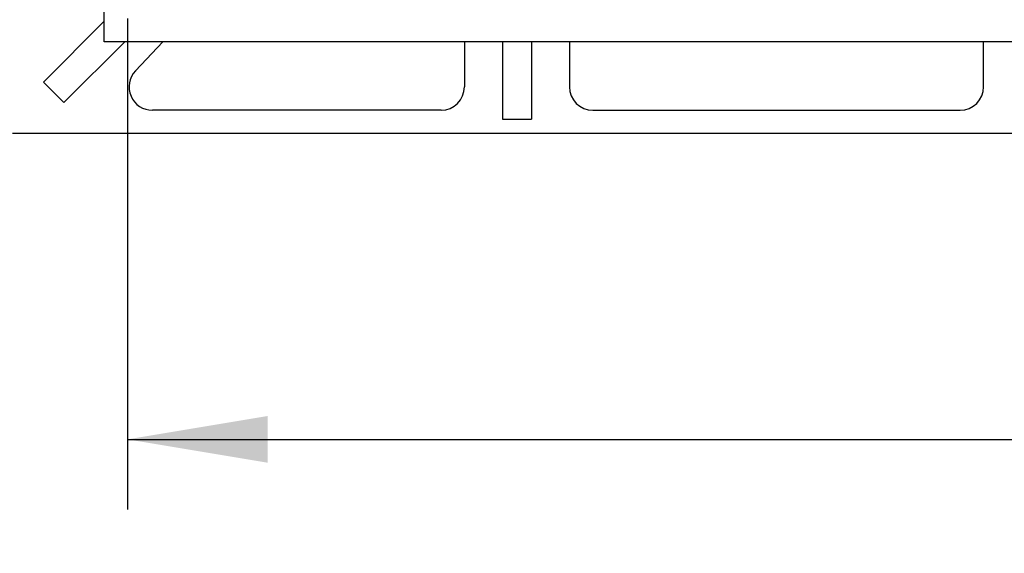
# Model space of a CAD drawing. Units: millimetres. Extents: x 0 to 600, y 0 to 204.
# Drawn here: x 342 to 364, y 23 to 35 of the extents above; entities that cross this region are included whole.
import ezdxf
from ezdxf.enums import TextEntityAlignment as Align

# ---------------------------------------------------------------- set-up
doc = ezdxf.new("R2010")
doc.units = ezdxf.units.MM
doc.layers.add('FO-4M-CC', color=7, linetype='Continuous')
doc.layers.add('Predeterminado', color=7, linetype='Continuous')
doc.styles.add('SEACAD_Arial', font='arial.ttf')
doc.dimstyles.new('ISO', dxfattribs={"dimtxt": 3.125, "dimasz": 3.125, "dimexe": 1.5625, "dimexo": 0, "dimgap": 0.78125, "dimtad": 0, "dimlfac": 15.384615, "dimtxsty": 'SEACAD_Arial', "dimblk1": '_SE_FILLED', "dimblk2": '_SE_FILLED', "dimsah": 1, "dimcen": 1.5625, "dimadec": 1, "dimazin": 0, "dimtfac": 0.5, "dimtmove": 0, "dimatfit": 3, "dimfxl": 1, "dimarcsym": 0})

# ---------------------------------------------------------------- blocks, each defined once
blk = doc.blocks.new('SE27')
at = {"layer": 'FO-4M-CC', "color": 7, "linetype": 'Continuous'}
for p, q in [((343.923, 34.481), (343.923, 86.741)), ((342.565, 33.582), (343.923, 34.94)), ((343.024, 33.123), (344.382, 34.481)), ((447.403, 34.481), (343.923, 34.481)), ((344.617, 33.829), (345.227, 34.481)), ((351.95, 34.481), (351.95, 33.473)), ((352.795, 34.481), (352.795, 32.758)), ((353.445, 34.481), (353.445, 32.758)), ((354.29, 34.481), (354.29, 33.473)), ((363.52, 33.473), (363.52, 34.481)), ((343.024, 33.123), (342.565, 33.582)), ((351.43, 32.953), (344.996, 32.953)), ((354.81, 32.953), (363, 32.953)), ((352.795, 32.758), (353.445, 32.758)), ((449.45, 32.433), (341.875, 32.433))]:
    blk.add_line(p, q, dxfattribs=at)
for centre, start, end in [((344.996, 33.473), 136.8882, 270), ((351.43, 33.473), 270, 0), ((354.81, 33.473), 180, 270), ((363, 33.473), 270, 0)]:
    blk.add_arc(centre, 0.52, start, end, dxfattribs=at)
blk = doc.blocks.new('DMBLK25')
at = {"layer": 'Predeterminado', "linetype": 'Continuous'}
for points in [[(347.568, 25.099), (347.568, 26.141), (344.443, 25.62)], [(443.758, 25.099), (446.883, 25.62), (443.758, 26.141)]]:
    blk.add_hatch(color=7, dxfattribs=at).paths.add_polyline_path(points)
at = {"layer": 'Predeterminado', "color": 7, "linetype": 'Continuous'}
for p, q in [((344.443, 35.001), (344.443, 24.057)), ((446.883, 35.001), (446.883, 24.057)), ((344.443, 25.62), (377.171, 25.62)), ((414.154, 25.62), (446.883, 25.62))]:
    blk.add_line(p, q, dxfattribs=at)
at = {"layer": 'Predeterminado', "color": 7, "linetype": 'Continuous', "style": 'SEACAD_Arial'}
for s, p in [('(Real 1567)', (378.265, 27.182)), ('1576', (403.278, 27.182))]:
    blk.add_text(s, height=3.125, dxfattribs=at).set_placement(p, align=Align.TOP_LEFT)
blk = doc.blocks.new('_SE_FILLED')
at = {"color": 0}
blk.add_line((0, 0), (-1, 0), dxfattribs=at)
blk.add_solid([(0, 0), (-1, -0.1665), (-1, 0.1665), (0, 0)], dxfattribs=at)

msp = doc.modelspace()

# ---------------------------------------------------------------- block references
at = {"layer": 'Predeterminado'}
msp.add_blockref('SE27', (0, 0), dxfattribs=at)

# ---------------------------------------------------------------- dimensions: what is measured, and where the dimension line sits
at = {"layer": 'Predeterminado', "color": 7, "linetype": 'Continuous'}
dim = msp.add_linear_dim(base=(344.44261, 25.61981), p1=(344.44261, 35.00088), p2=(446.88261, 35.00088), angle=0, text='\\A1;(Real 1567) <>', dimstyle='ISO', dxfattribs=at)
dim.commit()
dim.dimension.update_dxf_attribs({"geometry": 'DMBLK25', "text_midpoint": (395.66261, 25.61981), "dimtype": 161})

doc.saveas('drawing.dxf')
